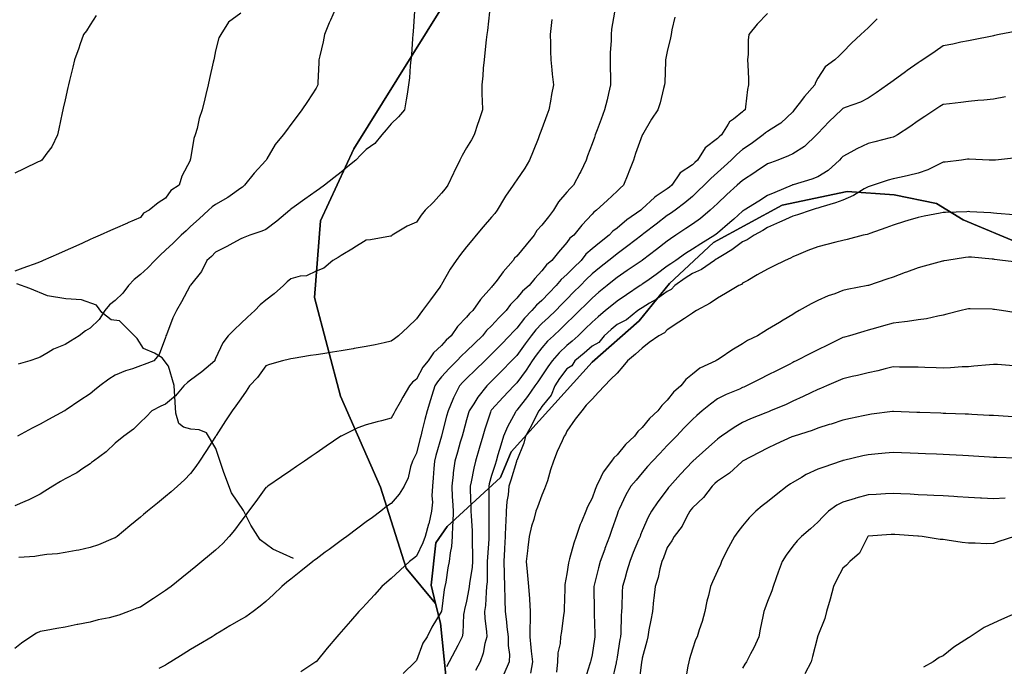
# Model space of a CAD drawing. Units: inches. Extents: x 450746 to 476445, y 190697 to 207849.
# Drawn here: x 465388 to 465780, y 196094 to 196352 of the extents above; entities that cross this region are included whole.
import ezdxf

# ---------------------------------------------------------------- set-up
doc = ezdxf.new("R2010")
doc.units = ezdxf.units.IN
doc.header["$MEASUREMENT"] = 0
for name, color, linetype, true_color in [('contours_20ft', 7, 'Continuous', 0xe20a5c), ('nhd_arc_clip', 7, 'Continuous', 0x518e40), ('soils_clip', 7, 'Continuous', 0xaa3d49)]:
    doc.layers.add(name, color=color, linetype=linetype, true_color=true_color)

msp = doc.modelspace()

# ---------------------------------------------------------------- linework, layer by layer
at = {"layer": 'contours_20ft', "color": 80, "linetype": 'Continuous', "lineweight": 25}
for points in [[(465575.14, 196355.14), (465574.3, 196347.7), (465574.11, 196346), (465573.87, 196343.87), (465573.29, 196338.71), (465572.98, 196336), (465572.67, 196332.67), (465572.43, 196329.57), (465572.08, 196326), (465572.14, 196322.14), (465572.27, 196319.73), (465572.33, 196316), (465570.73, 196311.27), (465570.51, 196310.51), (465569.08, 196306), (465567.99, 196304.01), (465566, 196300.81), (465564.21, 196297.79), (465563.28, 196296), (465560.93, 196291.07), (465560.82, 196290.82), (465558.58, 196286), (465557.51, 196284.49), (465556, 196282.74), (465552.77, 196279.23), (465549.49, 196276), (465547.92, 196274.08), (465546, 196271.29), (465542.34, 196269.66), (465536.35, 196266), (465536.15, 196265.85), (465536, 196265.71), (465535.67, 196265.67), (465527.75, 196264.25), (465526, 196264.05), (465521.03, 196260.97), (465520.9, 196260.9), (465516, 196258.02), (465514.87, 196257.13), (465512.64, 196256), (465509.07, 196252.93), (465506, 196251.75), (465502.15, 196249.85), (465499.66, 196249.66), (465496, 196248.65), (465494.49, 196247.51), (465493.08, 196246), (465489.37, 196242.63), (465486, 196240.19), (465483.72, 196238.28), (465481.6, 196236), (465478.68, 196233.32), (465476, 196230.79), (465473.52, 196228.48), (465470.97, 196226), (465468.91, 196223.09), (465466, 196216.94), (465465.72, 196216.28), (465465.62, 196216), (465460.46, 196211.54), (465456, 196208.25), (465454.72, 196207.27), (465453.31, 196206), (465450, 196202), (465446, 196198.73), (465444.13, 196197.87), (465440.54, 196196), (465438.33, 196193.67), (465436, 196191.48), (465433.25, 196188.74), (465429.43, 196186), (465426, 196183.16), (465422.34, 196179.66), (465417.31, 196176), (465416.58, 196175.41), (465416, 196174.97), (465413.02, 196173.02), (465410.63, 196171.37), (465406, 196168.9), (465404.19, 196167.81), (465401.16, 196166), (465397.96, 196164.04), (465396, 196162.88), (465391.48, 196160.53), (465389.89, 196159.89), (465386, 196158.16)], [(465624.98, 196354.98), (465623.81, 196348.2), (465623.68, 196346), (465623.66, 196343.66), (465623.21, 196338.79), (465623.18, 196336), (465623.28, 196333.28), (465623.32, 196328.68), (465623.41, 196326), (465622.56, 196322.57), (465622.03, 196319.97), (465620.94, 196316), (465619.65, 196312.34), (465618.01, 196308.01), (465617.27, 196306), (465616.95, 196305.05), (465616, 196302.42), (465614.26, 196297.73), (465613.71, 196296), (465611.49, 196291.49), (465611.18, 196290.82), (465608.61, 196286), (465607.32, 196284.69), (465606, 196283.18), (465602.69, 196279.31), (465600.63, 196276), (465598.61, 196273.39), (465596, 196270), (465594.05, 196267.95), (465592.89, 196266), (465589.77, 196262.23), (465586, 196257.63), (465585.14, 196256.86), (465584.54, 196256), (465580.61, 196251.39), (465578.16, 196248.16), (465576.5, 196246), (465576.25, 196245.75), (465576, 196245.39), (465571.59, 196240.41), (465568.46, 196236), (465567.17, 196234.82), (465566, 196233.33), (465562.39, 196229.61), (465559.9, 196226), (465557.84, 196224.16), (465556, 196222.14), (465552.81, 196219.19), (465550.72, 196216), (465548.59, 196213.41), (465546, 196208.65), (465544.5, 196207.5), (465543.27, 196206), (465540.55, 196201.45), (465539.48, 196199.48), (465537.54, 196196), (465537, 196195), (465536, 196193.07), (465532.05, 196192.04), (465530.35, 196191.65), (465526, 196190.44), (465522.69, 196189.31), (465516.02, 196186), (465516, 196185.99), (465515.96, 196185.97), (465510.04, 196181.96), (465506, 196179.19), (465504.11, 196177.89), (465501.36, 196176), (465498.19, 196173.81), (465496, 196172.31), (465492.26, 196169.74), (465486.84, 196166), (465486.34, 196165.65), (465486, 196165.42), (465482.07, 196159.93), (465479.15, 196156), (465477.8, 196154.19), (465476, 196151.87), (465473.57, 196148.43), (465471.45, 196146), (465468.82, 196143.18), (465466, 196140.55), (465463.53, 196138.47), (465460.55, 196136), (465458.04, 196133.96), (465456, 196132.29), (465452.54, 196129.46), (465448.33, 196126), (465446.95, 196125.05), (465446, 196124.42), (465441.26, 196121.26), (465440.95, 196121.05), (465436, 196117.84), (465434.64, 196117.36), (465431.21, 196116), (465427.36, 196114.64), (465426, 196114.17), (465423.57, 196113.57), (465419.23, 196112.76), (465416, 196111.83), (465411.11, 196110.89), (465410.83, 196110.82), (465406, 196109.86), (465402.74, 196109.26), (465398.49, 196108.49), (465396, 196108.04), (465394.59, 196107.41), (465392.36, 196106), (465388.58, 196103.42), (465386, 196101.27)], [(465476, 196354.6), (465471.08, 196350.92), (465468.02, 196346), (465467.29, 196344.71), (465466, 196339.58), (465465.37, 196336.62), (465465.24, 196336), (465465.02, 196335.02), (465463.54, 196328.46), (465463, 196326), (465462.07, 196322.07), (465461.64, 196320.36), (465460.66, 196316), (465459.42, 196312.58), (465458.62, 196308.62), (465457.87, 196306), (465457.37, 196304.63), (465456, 196296.47), (465455.91, 196296.09), (465455.89, 196296), (465455.8, 196295.8), (465452.48, 196289.52), (465451.41, 196286), (465448.17, 196283.83), (465446, 196280.84), (465443.06, 196278.94), (465439.45, 196276), (465437.2, 196274.8), (465436, 196273.12), (465431.06, 196270.94), (465430.83, 196270.83), (465426, 196268.7), (465424.13, 196267.87), (465419.91, 196266), (465417.2, 196264.8), (465416, 196264.27), (465412.89, 196262.89), (465410.27, 196261.73), (465406, 196259.84), (465403.34, 196258.67), (465397.32, 196256), (465396.4, 196255.6), (465396, 196255.43), (465395.1, 196255.1), (465389.13, 196252.87), (465386, 196251.73)], [(465418.35, 196353.65), (465416, 196349.92), (465414.49, 196347.51), (465413.38, 196346), (465411.91, 196341.91), (465411.45, 196340.55), (465409.72, 196336), (465409.02, 196332.98), (465407.69, 196327.69), (465407.29, 196326), (465407.06, 196324.94), (465406, 196320.05), (465405.28, 196316.72), (465405.12, 196316), (465404.88, 196314.88), (465403.51, 196308.49), (465402.98, 196306), (465400.7, 196301.3), (465398.71, 196298.71), (465396.78, 196296), (465396.27, 196295.73), (465396, 196295.6), (465395.24, 196295.24), (465389.54, 196292.46), (465386, 196290.8)], [(465545.3, 196355.3), (465544.71, 196347.28), (465544.54, 196346), (465544.42, 196344.42), (465544, 196338), (465543.85, 196336), (465543.58, 196333.58), (465543.25, 196328.75), (465542.9, 196326), (465542.28, 196322.28), (465541.97, 196320.03), (465541.25, 196316), (465538.83, 196313.17), (465536, 196310.45), (465534, 196308.01), (465532.17, 196306), (465529.46, 196302.54), (465526, 196300.16), (465523.92, 196298.09), (465521.84, 196296), (465518.63, 196293.37), (465516, 196291.23), (465513.11, 196288.89), (465509.41, 196286), (465507.43, 196284.56), (465506, 196283.54), (465501.61, 196280.39), (465497.36, 196277.36), (465496, 196276.39), (465495.79, 196276.21), (465495.58, 196276), (465490.42, 196271.58), (465486, 196268.35), (465484.4, 196267.6), (465479.66, 196266), (465476.99, 196265.01), (465476, 196264.57), (465472.81, 196262.81), (465470.51, 196261.49), (465466, 196259.24), (465464.41, 196257.59), (465462.55, 196256), (465460.38, 196251.62), (465456, 196246.19), (465455.93, 196246.07), (465455.85, 196246), (465455.68, 196245.67), (465452.45, 196239.54), (465450.43, 196236), (465448.95, 196233.05), (465446.36, 196226.36), (465446.2, 196226), (465446.15, 196225.85), (465446, 196225.23), (465443.44, 196218.56), (465441.32, 196216), (465437.46, 196214.54), (465436, 196213.95), (465432.82, 196212.82), (465430.04, 196211.97), (465426, 196210.29), (465423.39, 196208.61), (465419.88, 196206), (465417.72, 196204.28), (465416, 196202.85), (465411.91, 196200.1), (465406.47, 196196.47), (465406, 196196.16), (465405.9, 196196.1), (465405.71, 196196), (465399.42, 196192.58), (465396, 196190.73), (465392.91, 196189.09), (465387.09, 196186)], [(465513.58, 196356), (465511.75, 196351.75), (465511.28, 196350.72), (465509.43, 196346), (465508.83, 196343.17), (465507.48, 196337.48), (465507.15, 196336), (465507.11, 196334.89), (465506.74, 196326.74), (465506.71, 196326), (465506.48, 196325.52), (465506, 196324.71), (465502.61, 196319.39), (465500.35, 196316), (465498.45, 196313.55), (465496, 196310.12), (465494.25, 196307.75), (465492.96, 196306), (465489.77, 196302.23), (465486.46, 196296.46), (465486.17, 196296), (465486.08, 196295.92), (465486, 196295.85), (465481.29, 196290.71), (465477.56, 196286), (465476.75, 196285.25), (465476, 196284.76), (465471.78, 196281.78), (465470.88, 196281.12), (465466, 196278.31), (465464.67, 196277.33), (465463.15, 196276), (465459.38, 196272.62), (465456, 196269.5), (465454.2, 196267.8), (465452.29, 196266), (465449.07, 196262.93), (465446, 196260.03), (465443.92, 196258.08), (465441.76, 196256), (465438.95, 196253.05), (465436, 196250.44), (465433.58, 196248.42), (465431.32, 196246), (465429.07, 196242.92), (465426, 196240.04), (465423.72, 196238.28), (465421.77, 196236), (465419.61, 196232.39), (465416, 196228.94), (465414.1, 196227.9), (465411.67, 196226), (465408.16, 196223.84), (465406, 196222.45), (465401.37, 196220.62), (465399.3, 196219.3), (465396, 196217.44), (465394.94, 196217.06), (465392, 196216), (465387.36, 196214.64)], [(465648.98, 196353.02), (465647.87, 196347.87), (465647.49, 196346), (465647.34, 196344.66), (465646, 196339.26), (465645.44, 196336.57), (465645.32, 196336), (465645.23, 196335.23), (465645.05, 196326.95), (465644.92, 196326), (465644.5, 196324.5), (465643.13, 196318.87), (465642.25, 196316), (465639.72, 196312.27), (465636.11, 196306.1), (465636.04, 196306), (465636.02, 196305.98), (465636, 196305.93), (465633.4, 196298.6), (465632.49, 196296), (465630.69, 196291.31), (465630.26, 196290.26), (465628.56, 196286), (465627.17, 196284.83), (465626, 196283.57), (465622.08, 196279.92), (465617.82, 196276), (465616.75, 196275.25), (465616, 196274.38), (465612, 196270), (465608.7, 196266), (465607.2, 196264.8), (465606, 196263.1), (465602.67, 196259.34), (465600.01, 196256), (465597.81, 196254.19), (465596, 196251.82), (465593.17, 196248.83), (465590.98, 196246), (465588.31, 196243.69), (465586, 196240.91), (465583.55, 196238.45), (465581.77, 196236), (465578.91, 196233.09), (465576, 196229.91), (465573.97, 196228.03), (465572.32, 196226), (465569.12, 196222.88), (465566, 196219.78), (465564.01, 196217.99), (465562.19, 196216), (465559.09, 196212.91), (465556, 196209.54), (465554.38, 196207.63), (465553.39, 196206), (465552.21, 196202.21), (465551.61, 196200.38), (465550.31, 196196), (465549.42, 196192.58), (465548.32, 196188.32), (465547.72, 196186), (465547.36, 196184.64), (465546, 196179.17), (465544.94, 196177.06), (465544.48, 196176), (465543.7, 196173.7), (465542.68, 196169.32), (465541.13, 196166), (465539.16, 196162.84), (465536, 196159.14), (465534.16, 196157.84), (465531.78, 196156), (465528.45, 196153.55), (465526, 196151.73), (465522.68, 196149.32), (465518.29, 196146), (465516.98, 196145.02), (465516, 196144.3), (465511.19, 196140.81), (465509.68, 196139.69), (465506, 196136.93), (465505.43, 196136.57), (465504.74, 196136), (465499.89, 196132.11), (465496, 196128.93), (465494.31, 196127.69), (465492.38, 196126), (465489.11, 196122.88), (465486, 196120.05), (465483.78, 196118.22), (465480.89, 196116), (465478.03, 196113.97), (465476, 196112.89), (465471.72, 196110.29), (465468.18, 196108.18), (465466, 196106.87), (465465.46, 196106.55), (465464.55, 196106), (465459.21, 196102.79), (465456, 196100.85), (465452.99, 196099), (465448.11, 196096), (465446.8, 196095.19), (465446, 196094.7), (465443.37, 196093.37)], [(465686, 196354.42), (465681.82, 196350.17), (465678.55, 196346), (465678.26, 196343.74), (465678.2, 196338.2), (465677.98, 196336), (465678.07, 196333.93), (465678.32, 196328.32), (465678.43, 196326), (465677.92, 196324.09), (465677.24, 196317.24), (465676.98, 196316), (465676.39, 196315.61), (465676, 196315.26), (465672.35, 196312.35), (465670.77, 196311.23), (465670.33, 196310.33), (465667.61, 196306), (465666.73, 196305.27), (465666, 196304.54), (465661.08, 196300.92), (465657.99, 196296), (465656.95, 196295.05), (465656, 196294.13), (465651.15, 196290.85), (465647.77, 196286), (465646.83, 196285.17), (465646, 196284.54), (465641.56, 196281.56), (465640.87, 196281.13), (465636, 196276.56), (465635.7, 196276.3), (465635.42, 196276), (465629.87, 196272.12), (465626, 196268.89), (465624.35, 196267.65), (465622.89, 196266), (465619.01, 196262.99), (465616, 196260.55), (465613.52, 196258.48), (465611.63, 196256), (465608.82, 196253.18), (465606, 196250.34), (465603.66, 196248.34), (465601.78, 196246), (465598.93, 196243.07), (465596, 196240.05), (465593.85, 196238.15), (465592.01, 196236), (465589.06, 196232.94), (465586, 196228.99), (465584.52, 196227.48), (465583.16, 196226), (465579.62, 196222.38), (465576, 196218.66), (465574.65, 196217.35), (465573.3, 196216), (465569.6, 196212.4), (465566, 196208.89), (465564.56, 196207.44), (465563.23, 196206), (465560.77, 196201.23), (465560.5, 196200.5), (465558.61, 196196), (465558.05, 196193.95), (465556, 196186.14), (465555.96, 196186), (465555.95, 196185.95), (465553.82, 196178.18), (465553.26, 196176), (465552.99, 196172.99), (465552.71, 196169.29), (465552.4, 196166), (465552.18, 196162.18), (465552.38, 196159.62), (465552.09, 196156), (465550.93, 196151.06), (465550.87, 196150.87), (465549.54, 196146), (465548.57, 196143.43), (465546, 196138.08), (465544.82, 196137.18), (465543.24, 196136), (465539.49, 196132.51), (465536, 196129.26), (465534.28, 196127.72), (465532.21, 196126), (465529.26, 196122.74), (465526, 196119.16), (465524.51, 196117.49), (465523.12, 196116), (465519.79, 196112.22), (465516, 196107.92), (465515.1, 196106.9), (465514.3, 196106), (465510.5, 196101.49), (465506, 196096.03), (465505.98, 196096.01), (465505.96, 196096), (465500.01, 196091.99)], [(465599.95, 196352.05), (465599.68, 196349.68), (465599.33, 196346), (465599.46, 196342.54), (465599.42, 196339.42), (465599.56, 196336), (465600, 196332), (465600.18, 196330.18), (465600.64, 196326), (465599.85, 196322.15), (465599.46, 196319.46), (465598.82, 196316), (465598.04, 196313.95), (465596, 196308.44), (465595.34, 196306.66), (465595.1, 196306), (465594.5, 196304.5), (465592.51, 196299.49), (465591.07, 196296), (465589.18, 196292.83), (465586, 196288.07), (465585.15, 196286.84), (465584.55, 196286), (465581.56, 196281.56), (465581.1, 196280.9), (465578.16, 196276), (465577.25, 196274.75), (465576, 196273.2), (465572.68, 196269.32), (465569.81, 196266), (465568.08, 196263.91), (465566, 196261.39), (465563.61, 196258.39), (465561.84, 196256), (465559.47, 196252.53), (465556, 196246.36), (465555.88, 196246.12), (465555.81, 196246), (465555.3, 196245.3), (465551.66, 196240.34), (465548.5, 196236), (465547.36, 196234.63), (465546, 196232.66), (465542.59, 196229.41), (465538.84, 196226), (465537.25, 196224.75), (465536, 196223.75), (465533.16, 196223.16), (465529.63, 196222.38), (465526, 196221.64), (465521.16, 196220.84), (465520.78, 196220.78), (465516, 196219.97), (465512.57, 196219.43), (465508.78, 196218.78), (465506, 196218.33), (465503.87, 196218.13), (465496.94, 196216.94), (465496, 196216.83), (465495.38, 196216.62), (465492.68, 196216), (465487.5, 196214.5), (465486, 196213.95), (465482.71, 196209.29), (465479.44, 196206), (465478.11, 196203.89), (465476, 196200.85), (465474.03, 196197.97), (465472.58, 196196), (465469.99, 196192.01), (465466.27, 196186.27), (465466.1, 196186), (465466.06, 196185.94), (465466, 196185.85), (465462.13, 196179.88), (465459.61, 196176), (465458.14, 196173.86), (465456, 196171.08), (465453.53, 196168.47), (465450.85, 196166), (465448.26, 196163.74), (465446, 196161.84), (465442.8, 196159.2), (465438.9, 196156), (465437.31, 196154.69), (465436, 196153.61), (465431.83, 196150.17), (465426.76, 196146), (465426.33, 196145.67), (465426, 196145.44), (465425.1, 196145.11), (465419.32, 196142.68), (465416, 196141.57), (465411.48, 196140.52), (465410.37, 196140.37), (465406, 196139.51), (465402.91, 196139.09), (465398.71, 196138.71), (465396, 196138.37), (465393.96, 196138.04), (465387.52, 196137.52)], [(465729.69, 196352.31), (465726, 196348.72), (465724.62, 196347.38), (465723.2, 196346), (465719.43, 196342.57), (465716, 196338.99), (465714.46, 196337.54), (465712.83, 196336), (465708.88, 196333.12), (465706, 196328.64), (465705.07, 196326.93), (465704.87, 196326), (465700.63, 196321.37), (465698.56, 196318.56), (465696.62, 196316), (465696.33, 196315.67), (465696, 196315.27), (465691.27, 196310.73), (465689.96, 196309.96), (465686, 196307.39), (465685.18, 196306.82), (465684.27, 196306), (465679.46, 196302.53), (465676, 196300.17), (465673.73, 196298.27), (465671.46, 196296), (465668.62, 196293.38), (465666, 196290.98), (465663.41, 196288.59), (465660.72, 196286), (465658.29, 196283.71), (465656, 196281.54), (465653.04, 196278.95), (465649.11, 196276), (465647.25, 196274.75), (465646, 196273.91), (465641.54, 196270.46), (465636.68, 196266.68), (465636, 196266.15), (465635.91, 196266.09), (465635.81, 196266), (465630.25, 196261.75), (465626, 196258.65), (465624.51, 196257.49), (465622.68, 196256), (465618.93, 196253.07), (465616, 196250.68), (465613.66, 196248.33), (465611.35, 196246), (465608.68, 196243.31), (465606, 196240.6), (465603.73, 196238.27), (465601.52, 196236), (465598.71, 196233.29), (465596, 196230.79), (465593.65, 196228.35), (465591.77, 196226), (465589.31, 196222.69), (465586, 196218.07), (465584.98, 196217.02), (465583.98, 196216), (465580.04, 196211.96), (465576, 196207.87), (465575.06, 196206.94), (465574.09, 196206), (465570.45, 196201.55), (465568.86, 196198.86), (465567.04, 196196), (465566.79, 196195.21), (465566, 196192.43), (465564.59, 196187.42), (465564.2, 196186), (465563.5, 196183.5), (465562.4, 196179.6), (465561.39, 196176), (465560.73, 196171.27), (465560.68, 196170.68), (465560.1, 196166), (465560.33, 196161.67), (465560.41, 196160.41), (465560.64, 196156), (465560.55, 196151.45), (465560.44, 196150.44), (465560.33, 196146), (465560.03, 196141.97), (465559.44, 196139.44), (465559.09, 196136), (465558.53, 196133.47), (465557.7, 196127.7), (465557.37, 196126), (465557.14, 196124.86), (465556, 196116.09), (465555.98, 196116.02), (465555.97, 196116), (465555.93, 196115.93), (465552.21, 196109.79), (465550.32, 196106), (465548.56, 196103.44), (465546, 196096.51), (465545.76, 196096.23), (465545.58, 196096), (465540.68, 196091.32)], [(465784.71, 196347.29), (465778.26, 196346), (465776.37, 196345.62), (465776, 196345.55), (465775.44, 196345.44), (465768.03, 196343.97), (465766, 196343.56), (465762.94, 196342.94), (465759.78, 196342.22), (465756, 196341.49), (465752.74, 196339.26), (465747.87, 196336), (465746.74, 196335.25), (465746, 196334.76), (465741.66, 196331.66), (465740.89, 196331.11), (465736, 196327.61), (465735.06, 196326.94), (465733.75, 196326), (465729.2, 196322.8), (465726, 196320.66), (465722.95, 196319.05), (465716.9, 196316.9), (465716, 196316.52), (465715.71, 196316.29), (465715.4, 196316), (465710.57, 196311.43), (465706, 196306.62), (465705.71, 196306.28), (465705.48, 196306), (465700.64, 196301.37), (465696, 196298.44), (465694.31, 196297.68), (465690.03, 196296), (465687.08, 196294.92), (465686, 196294.49), (465681.46, 196291.46), (465680.91, 196291.09), (465676, 196287.91), (465673.92, 196286), (465669.79, 196282.21), (465666, 196278.75), (465664.59, 196277.42), (465663.09, 196276), (465659.24, 196272.75), (465656, 196270.44), (465653.34, 196268.66), (465649.4, 196266), (465647.35, 196264.65), (465646, 196263.71), (465641.64, 196260.36), (465636.14, 196256.14), (465636, 196256.03), (465635.96, 196256), (465630.06, 196251.94), (465626, 196249.17), (465624.23, 196247.78), (465622.05, 196246), (465618.71, 196243.29), (465616, 196240.99), (465613.51, 196238.49), (465611.06, 196236), (465608.51, 196233.49), (465606, 196231.08), (465603.41, 196228.59), (465600.6, 196226), (465598.24, 196223.76), (465596, 196221.18), (465593.79, 196218.22), (465592.19, 196216), (465589.7, 196212.29), (465586, 196207.18), (465585.42, 196206.58), (465584.84, 196206), (465580.53, 196201.47), (465576, 196196.47), (465575.79, 196196.21), (465575.65, 196196), (465575.49, 196195.49), (465573.28, 196188.72), (465572.46, 196186), (465571.01, 196181.01), (465571, 196181), (465569.57, 196176), (465568.85, 196173.15), (465567.8, 196167.8), (465567.38, 196166), (465567.42, 196164.58), (465567.74, 196157.74), (465567.77, 196156), (465567.82, 196154.17), (465568.2, 196148.2), (465568.26, 196146), (465568.22, 196143.78), (465568.42, 196138.42), (465568.38, 196136), (465568.21, 196133.78), (465567.15, 196127.15), (465567.05, 196126), (465566.95, 196125.05), (465566, 196120.2), (465565.16, 196116.84), (465565.01, 196116), (465564.84, 196114.84), (465564.53, 196107.47), (465564.25, 196106), (465562.48, 196102.48), (465561.52, 196100.49), (465559.07, 196096), (465557.95, 196094.05)], [(465780.74, 196321.26), (465776, 196320.32), (465772.12, 196319.88), (465769.72, 196319.72), (465766, 196319.33), (465763.02, 196318.98), (465758.45, 196318.45), (465756, 196318.17), (465754.69, 196317.31), (465752.69, 196316), (465748.65, 196313.35), (465746, 196311.61), (465742.69, 196309.31), (465737.7, 196306), (465736.61, 196305.39), (465736, 196305.16), (465734.86, 196304.86), (465728.72, 196303.28), (465726, 196302.55), (465721.51, 196300.49), (465719.12, 196299.12), (465716, 196297.45), (465715.31, 196296.69), (465714.7, 196296), (465710.16, 196291.84), (465706, 196289.29), (465703.64, 196288.36), (465696.17, 196286.17), (465696, 196286.11), (465695.92, 196286.08), (465695.73, 196286), (465688.9, 196283.1), (465686, 196281.83), (465682.44, 196279.55), (465676.62, 196276), (465676.23, 196275.77), (465676, 196275.63), (465672.46, 196272.46), (465670.92, 196271.08), (465666, 196266.83), (465665.55, 196266.45), (465664.9, 196266), (465659.41, 196262.59), (465656, 196260.54), (465653.27, 196258.72), (465649.4, 196256), (465647.39, 196254.61), (465646, 196253.64), (465641.57, 196250.43), (465637.79, 196247.79), (465636, 196246.53), (465635.69, 196246.31), (465635.23, 196246), (465629.71, 196242.29), (465626, 196239.81), (465623.9, 196238.09), (465621.44, 196236), (465618.49, 196233.5), (465616, 196231.32), (465613.32, 196228.68), (465610.52, 196226), (465608.14, 196223.86), (465606, 196222.08), (465602.89, 196219.11), (465600.16, 196216), (465598.4, 196213.6), (465596, 196210), (465594.41, 196207.59), (465593.27, 196206), (465590.27, 196201.72), (465586, 196196.26), (465585.87, 196196.13), (465585.75, 196196), (465585.5, 196195.5), (465582.3, 196189.7), (465580.77, 196186), (465579.64, 196182.36), (465578.51, 196178.5), (465577.75, 196176), (465577.34, 196174.66), (465576, 196170.2), (465575.06, 196166.94), (465574.85, 196166), (465574.87, 196164.87), (465574.85, 196157.14), (465574.88, 196156), (465574.91, 196154.91), (465574.83, 196147.17), (465574.86, 196146), (465574.84, 196144.84), (465574.31, 196137.69), (465574.28, 196136), (465574.15, 196134.14), (465574.17, 196127.83), (465574.01, 196126), (465573.76, 196123.76), (465573.52, 196118.48), (465573.19, 196116), (465573.3, 196113.3), (465573.94, 196108.06), (465574.04, 196106), (465573.31, 196103.31), (465572.61, 196099.39), (465571.44, 196096), (465569.51, 196092.49)], [(465785.17, 196296.84), (465776.75, 196296), (465776.07, 196295.93), (465776, 196295.93), (465775.93, 196295.93), (465774.35, 196296), (465766.34, 196296.35), (465766, 196296.36), (465765.68, 196296.32), (465763.26, 196296), (465756.82, 196295.18), (465756, 196295.1), (465754.4, 196294.4), (465749.89, 196292.11), (465746, 196290.79), (465742.14, 196289.87), (465739.24, 196289.24), (465736, 196288.5), (465734.06, 196287.94), (465728.01, 196286), (465726.51, 196285.49), (465726, 196285.33), (465724.48, 196284.48), (465720.16, 196281.84), (465716, 196279.99), (465713.11, 196278.89), (465707.22, 196277.22), (465706, 196276.82), (465705.37, 196276.63), (465703.37, 196276), (465697.88, 196274.12), (465696, 196273.61), (465691.66, 196271.66), (465690.75, 196271.25), (465686, 196269.11), (465684.06, 196267.94), (465680.69, 196266), (465677.82, 196264.18), (465676, 196263.44), (465671.75, 196260.25), (465667.98, 196257.98), (465666, 196256.73), (465665.55, 196256.45), (465664.79, 196256), (465659.59, 196252.41), (465656, 196250.84), (465653.14, 196248.87), (465649.03, 196246), (465647.55, 196244.45), (465646, 196243.6), (465641.56, 196240.44), (465638.92, 196238.92), (465636, 196237.15), (465635.31, 196236.69), (465634.28, 196236), (465629.71, 196232.29), (465626, 196230.46), (465623.59, 196228.41), (465620.84, 196226), (465618.7, 196223.3), (465616, 196221.82), (465612.94, 196219.06), (465609.22, 196216), (465607.96, 196214.04), (465606, 196212.83), (465603.09, 196208.91), (465601.12, 196206), (465599.69, 196202.31), (465596, 196197.71), (465595.3, 196196.7), (465594.76, 196196), (465593.47, 196193.47), (465591.83, 196190.17), (465589.56, 196186), (465588.86, 196183.14), (465586, 196176.25), (465585.94, 196176.06), (465585.92, 196176), (465585.89, 196175.89), (465583.62, 196168.38), (465582.91, 196166), (465582.56, 196162.56), (465582.07, 196159.93), (465581.74, 196156), (465581.59, 196151.59), (465581.52, 196150.48), (465581.37, 196146), (465581.11, 196141.11), (465581.1, 196140.9), (465580.83, 196136), (465580.97, 196131.03), (465580.97, 196130.97), (465581.12, 196126), (465581.24, 196121.24), (465581.29, 196120.71), (465581.42, 196116), (465581.89, 196111.89), (465582.1, 196109.9), (465582.54, 196106), (465582.53, 196102.52), (465583.06, 196098.94), (465583.05, 196096), (465580.87, 196091.13)], [(465784.16, 196274.16), (465777.29, 196274.72), (465776, 196274.84), (465774.91, 196274.91), (465766.59, 196275.41), (465766, 196275.45), (465765.41, 196275.41), (465756.9, 196275.1), (465756, 196275.04), (465754.8, 196274.8), (465748.38, 196273.62), (465746, 196273.12), (465741.85, 196271.85), (465740.53, 196271.47), (465736, 196270), (465733.05, 196268.94), (465726.79, 196266.79), (465726, 196266.51), (465725.63, 196266.37), (465724.03, 196266), (465717.65, 196264.34), (465716, 196263.92), (465713.24, 196263.24), (465709.65, 196262.35), (465706, 196261.45), (465702.07, 196259.94), (465698.36, 196258.36), (465696, 196257.4), (465695.14, 196256.86), (465692.98, 196256), (465688.27, 196253.73), (465686, 196252.53), (465681.77, 196250.23), (465678.05, 196248.05), (465676, 196246.87), (465675.56, 196246.44), (465674.51, 196246), (465669.16, 196242.84), (465666, 196240.95), (465663.03, 196238.97), (465657.71, 196236), (465656.64, 196235.36), (465656, 196234.97), (465652.88, 196232.88), (465650.63, 196231.37), (465646, 196228.27), (465644.89, 196227.11), (465642.62, 196226), (465638.77, 196223.23), (465636, 196221), (465633.38, 196218.62), (465630.18, 196216), (465628.25, 196213.75), (465626, 196211.09), (465623.43, 196208.57), (465620.95, 196206), (465618.53, 196203.47), (465616, 196200.7), (465613.71, 196198.29), (465611.88, 196196), (465609.25, 196192.75), (465606, 196188), (465605.44, 196186.56), (465604.87, 196186), (465604.05, 196184.05), (465602.15, 196179.85), (465600.7, 196176), (465599.5, 196172.5), (465598.2, 196168.2), (465597.49, 196166), (465597.04, 196164.96), (465596, 196162.45), (465594.34, 196157.66), (465593.63, 196156), (465592.76, 196152.75), (465591.89, 196150.12), (465590.95, 196146), (465590.38, 196141.62), (465590.28, 196140.28), (465589.78, 196136), (465590.15, 196131.85), (465590.34, 196130.34), (465590.7, 196126), (465591.06, 196121.06), (465591.05, 196120.95), (465591.35, 196116), (465591.29, 196111.28), (465591.21, 196110.79), (465591.16, 196106), (465591.65, 196101.65), (465591.77, 196100.23), (465592.22, 196096), (465591.51, 196091.5)], [(465785.27, 196255.27), (465779.55, 196256), (465776.39, 196256.39), (465776, 196256.43), (465775.53, 196256.47), (465767.23, 196257.23), (465766, 196257.33), (465764.82, 196257.19), (465757.44, 196256), (465756.21, 196255.79), (465756, 196255.75), (465755.66, 196255.66), (465748.34, 196253.66), (465746, 196253.01), (465741.28, 196251.28), (465740.87, 196251.13), (465736, 196249.34), (465733.51, 196248.49), (465726.16, 196246), (465726.04, 196245.96), (465726, 196245.95), (465725.94, 196245.94), (465717.65, 196244.35), (465716, 196243.97), (465712.73, 196242.73), (465710.14, 196241.86), (465706, 196240.08), (465703.3, 196238.7), (465698.53, 196236), (465696.91, 196235.1), (465696, 196234.5), (465692.21, 196232.21), (465690.7, 196231.3), (465686, 196228.46), (465684.47, 196227.53), (465681.94, 196226), (465677.98, 196224.02), (465676, 196222.77), (465671.75, 196220.25), (465667.06, 196217.06), (465666, 196216.36), (465665.78, 196216.22), (465665.41, 196216), (465658.98, 196213.02), (465656, 196210.64), (465653.45, 196208.55), (465651.4, 196206), (465648.52, 196203.48), (465646, 196200.31), (465643.78, 196198.22), (465642.19, 196196), (465638.96, 196193.04), (465636, 196189.37), (465634.24, 196187.76), (465633, 196186), (465629.4, 196182.6), (465626, 196178.52), (465624.64, 196177.35), (465623.72, 196176), (465620.39, 196171.61), (465619.55, 196169.55), (465617.76, 196166), (465617.26, 196164.74), (465616, 196161.2), (465614.21, 196157.79), (465613.5, 196156), (465611.8, 196151.8), (465611.31, 196150.7), (465609.66, 196146), (465608.71, 196143.29), (465607.06, 196137.06), (465606.73, 196136), (465606.61, 196135.39), (465606, 196131.04), (465605.21, 196126.79), (465605.17, 196126), (465605.14, 196125.14), (465604.91, 196117.09), (465604.87, 196116), (465604.65, 196114.65), (465603.88, 196108.12), (465603.49, 196106), (465603.29, 196103.29), (465602.38, 196099.62), (465602.2, 196096), (465601.88, 196091.87)], [(465785.09, 196235.09), (465779.22, 196236), (465776.43, 196236.42), (465776, 196236.49), (465775.47, 196236.53), (465766.66, 196236.65), (465766, 196236.71), (465765.44, 196236.56), (465763.19, 196236), (465757.45, 196234.55), (465756, 196234.18), (465753.83, 196233.83), (465749.29, 196232.71), (465746, 196232.27), (465741.7, 196231.7), (465740.51, 196231.49), (465736, 196230.95), (465732.14, 196229.86), (465729.01, 196229.01), (465726, 196228.17), (465724.28, 196227.72), (465718.58, 196226), (465716.57, 196225.43), (465716, 196225.28), (465714.58, 196224.58), (465709.81, 196222.19), (465706, 196220.37), (465703.06, 196218.94), (465697.39, 196216), (465696.47, 196215.53), (465696, 196215.3), (465694.57, 196214.57), (465689.84, 196212.16), (465686, 196210.21), (465683.2, 196208.8), (465677.61, 196206), (465676.5, 196205.51), (465676, 196205.3), (465674.73, 196204.73), (465669.47, 196202.52), (465666, 196200.77), (465663.27, 196198.73), (465659.95, 196196), (465657.81, 196194.19), (465656, 196192.59), (465652.77, 196189.24), (465649.65, 196186), (465647.86, 196184.14), (465646, 196182.21), (465642.98, 196179.02), (465640.11, 196176), (465638.17, 196173.83), (465636, 196171.32), (465633.54, 196168.46), (465631.51, 196166), (465629.43, 196162.57), (465626.88, 196156.88), (465626.44, 196156), (465626.32, 196155.68), (465626, 196154.78), (465623.72, 196148.28), (465622.93, 196146), (465621.13, 196141.13), (465621.06, 196140.94), (465619.3, 196136), (465618.61, 196133.4), (465617.05, 196127.05), (465616.78, 196126), (465616.77, 196125.23), (465616.89, 196116.88), (465616.87, 196116), (465616.88, 196115.12), (465617.17, 196107.17), (465617.17, 196106), (465617.01, 196104.99), (465616, 196098.76), (465615.5, 196096.5), (465615.38, 196096), (465615.17, 196095.17), (465613.19, 196088.8)], [(465783.98, 196213.98), (465777.55, 196214.45), (465776, 196214.55), (465774.44, 196214.44), (465768.2, 196213.79), (465766, 196213.64), (465763.57, 196213.57), (465758.82, 196213.18), (465756, 196213.11), (465753.22, 196213.22), (465748.64, 196213.35), (465746, 196213.46), (465743.51, 196213.51), (465738.49, 196213.51), (465736, 196213.56), (465732.78, 196212.78), (465729.96, 196212.04), (465726, 196211.14), (465721.83, 196210.17), (465719.69, 196209.7), (465716, 196208.85), (465714.05, 196207.95), (465709.44, 196206), (465707.02, 196204.98), (465706, 196204.59), (465703.28, 196203.28), (465700.22, 196201.78), (465696, 196199.83), (465693.38, 196198.62), (465687.17, 196196), (465686.33, 196195.67), (465686, 196195.55), (465685.22, 196195.22), (465679.19, 196192.81), (465676, 196191.39), (465672.61, 196189.39), (465667.63, 196186), (465666.68, 196185.32), (465666, 196184.8), (465661.35, 196180.65), (465656.25, 196176), (465656.12, 196175.88), (465656, 196175.78), (465651.26, 196170.75), (465646.96, 196166), (465646.55, 196165.45), (465646, 196164.72), (465642.3, 196159.7), (465639.68, 196156), (465638.34, 196153.66), (465636, 196148.19), (465635.38, 196146.62), (465635.16, 196146), (465634.56, 196144.56), (465632.43, 196139.57), (465631.02, 196136), (465629.9, 196132.1), (465629.06, 196129.06), (465628.19, 196126), (465628.06, 196123.94), (465627.83, 196117.83), (465627.72, 196116), (465627.6, 196114.4), (465627.43, 196107.43), (465627.34, 196106), (465627.15, 196104.85), (465626, 196097.88), (465625.73, 196096.27), (465625.69, 196096), (465625.59, 196095.59), (465623.88, 196088.12)], [(465783.67, 196193.67), (465777.98, 196194.01), (465776, 196194.13), (465774.23, 196194.23), (465767.43, 196194.56), (465766, 196194.65), (465764.7, 196194.7), (465757, 196194.99), (465756, 196195.04), (465755.07, 196195.07), (465746.6, 196195.4), (465746, 196195.42), (465745.44, 196195.44), (465736.2, 196195.8), (465736, 196195.8), (465735.78, 196195.78), (465727.35, 196194.66), (465726, 196194.5), (465724.08, 196194.08), (465719.02, 196192.98), (465716, 196192.32), (465711.26, 196190.74), (465710.53, 196190.53), (465706, 196189.1), (465703.77, 196188.24), (465696.57, 196186), (465696.15, 196185.85), (465696, 196185.79), (465695.62, 196185.62), (465689.3, 196182.69), (465686, 196181.21), (465682.6, 196179.39), (465676.04, 196176), (465676, 196175.97), (465675.67, 196175.67), (465670.81, 196171.19), (465666, 196167.94), (465664.99, 196167.01), (465663.88, 196166), (465660.45, 196161.55), (465656, 196157.32), (465655.43, 196156.57), (465655.01, 196156), (465653.67, 196153.68), (465651.87, 196150.13), (465648.69, 196146), (465647.79, 196144.21), (465646, 196141.5), (465644.51, 196137.48), (465643.86, 196136), (465643.06, 196133.06), (465642.35, 196129.65), (465641.17, 196126), (465640.67, 196121.33), (465640.57, 196120.57), (465640.06, 196116), (465639.4, 196112.6), (465638.7, 196108.7), (465638.19, 196106), (465637.82, 196104.18), (465636, 196097.5), (465635.8, 196096.2), (465635.77, 196096), (465635.72, 196095.72), (465634.61, 196087.39)], [(465784.89, 196177.11), (465777.41, 196177.41), (465776, 196177.47), (465774.43, 196177.57), (465767.98, 196177.98), (465766, 196178.11), (465763.78, 196178.22), (465758.51, 196178.51), (465756, 196178.63), (465753.26, 196178.74), (465748.91, 196178.91), (465746, 196179.03), (465742.85, 196179.15), (465739.3, 196179.3), (465736, 196179.43), (465732.88, 196179.12), (465728.77, 196178.77), (465726, 196178.5), (465723.96, 196178.05), (465716.28, 196176.28), (465716, 196176.21), (465715.84, 196176.16), (465715.36, 196176), (465708.41, 196173.59), (465706, 196172.74), (465701.37, 196170.63), (465699.47, 196169.47), (465696, 196167.52), (465695.06, 196166.94), (465693.75, 196166), (465689.46, 196162.54), (465686, 196159.79), (465683.88, 196158.12), (465681.28, 196156), (465678.65, 196153.34), (465676, 196150.19), (465674.15, 196147.85), (465672.75, 196146), (465670.39, 196141.61), (465669.25, 196139.25), (465667.62, 196136), (465667.16, 196134.84), (465666, 196132.2), (465664.07, 196127.93), (465663.18, 196126), (465662.38, 196122.38), (465661.81, 196120.19), (465660.99, 196116), (465659.89, 196112.11), (465658.7, 196108.7), (465657.85, 196106), (465657.25, 196104.75), (465656, 196101.04), (465654.84, 196097.16), (465654.58, 196096), (465654.24, 196094.24), (465653.22, 196088.78)], [(465780.72, 196161.27), (465776, 196160.94), (465771.19, 196161.19), (465770.79, 196161.21), (465766, 196161.46), (465761.73, 196161.73), (465760.17, 196161.84), (465756, 196162.1), (465752.3, 196162.3), (465749.57, 196162.43), (465746, 196162.62), (465742.78, 196162.78), (465739.04, 196162.96), (465736, 196163.11), (465732.96, 196162.95), (465729.28, 196162.72), (465726, 196162.56), (465721.18, 196161.18), (465720.89, 196161.1), (465716, 196159.65), (465713.55, 196158.45), (465710.2, 196156), (465708.1, 196153.9), (465706, 196151.71), (465703.05, 196148.95), (465699.54, 196146), (465697.77, 196144.22), (465696, 196142.03), (465693.44, 196138.56), (465691.75, 196136), (465690.25, 196131.76), (465689.44, 196129.44), (465688.24, 196126), (465687.66, 196124.34), (465686, 196120.06), (465684.88, 196117.12), (465684.47, 196116), (465684.1, 196114.1), (465683.04, 196108.96), (465682.47, 196106), (465680.44, 196101.56), (465679.19, 196099.19), (465677.58, 196096), (465676.97, 196095.03), (465676, 196093.48)], [(465784.39, 196146), (465778.09, 196143.91), (465776, 196143.1), (465773.05, 196143.05), (465768.7, 196143.3), (465766, 196143.24), (465763.57, 196143.57), (465757.51, 196144.49), (465756, 196144.7), (465754.81, 196144.81), (465747.54, 196146), (465746.09, 196146.09), (465746, 196146.1), (465745.9, 196146.11), (465736.74, 196146.74), (465736, 196146.79), (465735.26, 196146.74), (465726.02, 196146.02), (465725.99, 196146.01), (465725.97, 196146), (465725.92, 196145.92), (465722.67, 196139.33), (465718.71, 196136), (465717.44, 196134.56), (465716, 196133.39), (465713.41, 196128.59), (465712.21, 196126), (465710.98, 196121.02), (465710.95, 196120.95), (465709.51, 196116), (465708.73, 196113.27), (465706, 196106.38), (465705.89, 196106), (465705.84, 196105.84), (465703.93, 196098.07), (465703.3, 196096), (465700.78, 196091.22)], [(465785.84, 196115.84), (465779.18, 196112.82), (465776, 196111.38), (465772.32, 196109.68), (465766.71, 196106), (465766.28, 196105.72), (465766, 196105.51), (465764.56, 196104.56), (465760.18, 196101.83), (465756, 196098.38), (465754.3, 196097.7), (465751.99, 196096), (465748.14, 196093.86)]]:
    msp.add_lwpolyline(points, dxfattribs=at)
at = {"layer": 'nhd_arc_clip', "color": 254, "linetype": 'Continuous', "lineweight": 25}
msp.add_lwpolyline([(465496.97, 196137.21), (465488.85, 196140.9), (465483.69, 196144.58), (465480, 196150.48), (465477.06, 196156.36), (465472.28, 196163.37), (465469.32, 196171.48), (465466.01, 196181.06), (465462.32, 196187.31), (465459.38, 196188.42), (465456.07, 196188.79), (465453.13, 196189.53), (465451.29, 196190.99), (465450.16, 196195.05), (465449.44, 196206.1), (465447.22, 196213.84), (465444.66, 196217.15), (465441.69, 196219), (465437.29, 196220.83), (465434.69, 196224.88), (465427.69, 196231.88), (465424.38, 196232.26), (465420.69, 196235.2), (465418.5, 196238.16), (465412.6, 196240.35), (465406.35, 196240.73), (465398.98, 196241.84), (465391.97, 196244.77), (465386.82, 196246.62)], dxfattribs=at)
at = {"layer": 'soils_clip', "color": 216, "linetype": 'Continuous', "lineweight": 25}
for points in [[(465567.47, 196374.98), (465521.06, 196300.48), (465507.84, 196271.78), (465505.34, 196241.28), (465515.75, 196201.88), (465531.66, 196165.58), (465541.88, 196133.28), (465553.56, 196119.28), (465555.56, 196111.38), (465557.78, 196090.58), (465560.88, 196080.48), (465561.66, 196052.08), (465560.28, 196040.28), (465550.78, 196017.38), (465531.28, 195989.28), (465504.56, 195957.58), (465499.16, 195939.78), (465492.47, 195936.69), (465475.78, 195943.08), (465456.28, 195954.88), (465422.28, 195979.19), (465403.28, 195988.98), (465382.78, 195993.69)], [(465787.47, 196262.28), (465763.97, 196272.19), (465753.25, 196278.69), (465736.47, 196282.08), (465717.66, 196283.48), (465691.75, 196278.08), (465664.47, 196263.19), (465646.84, 196246.78), (465634.75, 196231.88), (465616.06, 196215.48), (465583.84, 196179.69), (465579.47, 196169.48), (465558.28, 196149.98), (465553.78, 196143.38), (465551.88, 196126.58), (465553.56, 196119.28), (465541.88, 196133.28), (465531.66, 196165.58), (465515.75, 196201.88), (465505.34, 196241.28), (465507.84, 196271.78), (465521.06, 196300.48), (465567.47, 196374.98)], [(465557.78, 196090.58), (465555.56, 196111.38), (465553.56, 196119.28), (465551.88, 196126.58), (465553.78, 196143.38), (465558.28, 196149.98), (465579.47, 196169.48), (465583.84, 196179.69), (465616.06, 196215.48), (465634.75, 196231.88), (465646.84, 196246.78), (465664.47, 196263.19), (465691.75, 196278.08), (465717.66, 196283.48), (465736.47, 196282.08), (465753.25, 196278.69), (465763.97, 196272.19), (465787.47, 196262.28)]]:
    msp.add_lwpolyline(points, dxfattribs=at)

doc.saveas('drawing.dxf')
